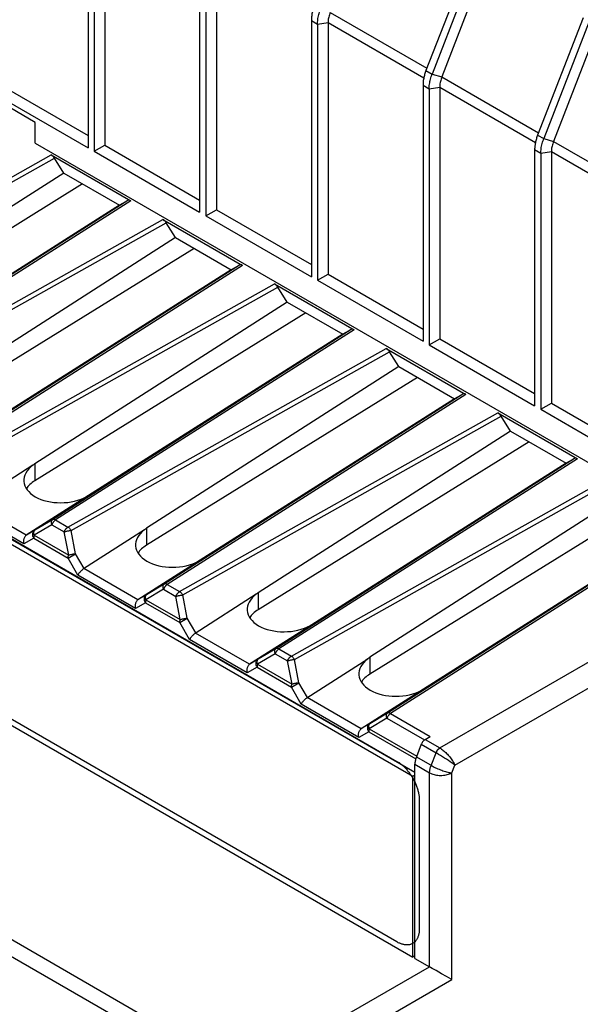
# Model space of a CAD drawing. Units: millimetres. Extents: x 3 to 94, y 2 to 126.
# Drawn here: x 46 to 64, y 50 to 81 of the extents above; entities that cross this region are included whole.
import ezdxf

# ---------------------------------------------------------------- set-up
doc = ezdxf.new("R2010")
doc.units = ezdxf.units.MM
doc.header["$LTSCALE"] = 16.335
doc.layers.get('0').update_dxf_attribs({"linetype": 'CONTINUOUS'})
for name, color, linetype in [('DRAFT', 7, 'CONTINUOUS'), ('INTFCLR_4', 7, 'CONTINUOUS'), ('RACCORDO', 7, 'CONTINUOUS')]:
    doc.layers.add(name, color=color, linetype=linetype)

msp = doc.modelspace()

# ---------------------------------------------------------------- linework, layer by layer
at = {"color": 7, "linetype": 'CONTINUOUS'}
for p, q in [((47.98, 85.275), (47.98, 77.17)), ((48.175, 85.162), (48.175, 77.058)), ((48.51, 85.214), (48.51, 77.251)), ((58.26, 57.272), (10.318, 84.953)), ((58.331, 57.395), (10.46, 85.035)), ((51.515, 83.234), (51.515, 75.129)), ((51.711, 83.121), (51.711, 75.016)), ((52.045, 83.173), (52.045, 75.209)), ((55.051, 81.192), (55.051, 73.088)), ((55.246, 81.08), (55.246, 72.975)), ((55.581, 81.131), (55.581, 73.168)), ((46.31, 77.971), (42.774, 80.013)), ((10.318, 79.238), (58.26, 51.557)), ((44.974, 79.292), (47.98, 77.557)), ((58.587, 79.151), (58.587, 71.046)), ((44.64, 79.099), (47.98, 77.17)), ((58.782, 79.038), (58.782, 70.934)), ((59.116, 79.09), (59.116, 71.127)), ((46.31, 77.318), (46.31, 77.971)), ((48.175, 77.058), (48.51, 77.251)), ((48.175, 77.058), (51.515, 75.129)), ((48.51, 77.251), (51.515, 75.515)), ((62.122, 77.11), (62.122, 69.005)), ((62.317, 76.997), (62.317, 68.892)), ((62.652, 77.049), (62.652, 69.085)), ((51.711, 75.016), (52.045, 75.209)), ((52.045, 75.209), (55.051, 73.474)), ((51.711, 75.016), (55.051, 73.088)), ((55.246, 72.975), (55.581, 73.168)), ((55.246, 72.975), (58.587, 71.046)), ((55.581, 73.168), (58.587, 71.433)), ((58.782, 70.934), (59.116, 71.127)), ((59.116, 71.127), (62.122, 69.391)), ((58.782, 70.934), (62.122, 69.005)), ((62.317, 68.892), (62.652, 69.085)), ((62.317, 68.892), (65.658, 66.964)), ((62.652, 69.085), (65.658, 67.35)), ((58.533, 58.291), (58.378, 57.891)), ((58.653, 58.442), (58.818, 58.541)), ((58.331, 51.516), (58.331, 57.659)), ((58.331, 57.313), (58.26, 57.272)), ((58.26, 51.557), (58.26, 57.272)), ((58.331, 51.598), (58.26, 51.557))]:
    msp.add_line(p, q, dxfattribs=at)
at = {"color": 7, "linetype": 'CONTINUOUS', "true_color": 0x1d1d1b}
for p, q in [((57.762, 57.75), (57.783, 57.737)), ((57.783, 57.737), (57.805, 57.723)), ((57.805, 57.723), (57.827, 57.709)), ((57.827, 57.709), (57.849, 57.693)), ((57.849, 57.693), (57.87, 57.677)), ((57.87, 57.677), (57.892, 57.66)), ((57.892, 57.66), (57.914, 57.642)), ((57.914, 57.642), (57.935, 57.624)), ((57.935, 57.624), (57.956, 57.605)), ((57.956, 57.605), (57.978, 57.585)), ((57.978, 57.585), (57.999, 57.564)), ((57.999, 57.564), (58.02, 57.543)), ((58.02, 57.543), (58.04, 57.521)), ((58.04, 57.521), (58.061, 57.499)), ((58.061, 57.499), (58.081, 57.476)), ((58.081, 57.476), (58.1, 57.453)), ((58.1, 57.453), (58.12, 57.429)), ((58.12, 57.429), (58.139, 57.404)), ((58.139, 57.404), (58.158, 57.38)), ((58.158, 57.38), (58.176, 57.354)), ((58.176, 57.354), (58.194, 57.328)), ((58.194, 57.328), (58.212, 57.302)), ((58.212, 57.302), (58.229, 57.276)), ((58.229, 57.276), (58.245, 57.249)), ((58.245, 57.249), (58.261, 57.222)), ((58.261, 57.222), (58.277, 57.194)), ((58.277, 57.194), (58.292, 57.166)), ((58.292, 57.166), (58.306, 57.138)), ((58.306, 57.138), (58.32, 57.11)), ((58.32, 57.11), (58.334, 57.082)), ((58.334, 57.082), (58.346, 57.053)), ((58.346, 57.053), (58.359, 57.024)), ((58.359, 57.024), (58.37, 56.996)), ((58.37, 56.996), (58.381, 56.967)), ((58.381, 56.967), (58.392, 56.938)), ((58.392, 56.938), (58.401, 56.909)), ((58.401, 56.909), (58.41, 56.88)), ((58.41, 56.88), (58.419, 56.852)), ((58.419, 56.852), (58.427, 56.823)), ((58.427, 56.823), (58.434, 56.795)), ((58.434, 56.795), (58.441, 56.766)), ((58.441, 56.766), (58.447, 56.738)), ((58.447, 56.738), (58.452, 56.71)), ((58.452, 56.71), (58.456, 56.683)), ((58.456, 56.683), (58.46, 56.656)), ((58.46, 56.656), (58.463, 56.629)), ((58.463, 56.629), (58.466, 56.602)), ((58.466, 56.602), (58.468, 56.576)), ((58.468, 56.576), (58.469, 56.55)), ((58.469, 56.55), (58.469, 56.525)), ((58.466, 52.37), (58.463, 52.346)), ((58.468, 52.394), (58.466, 52.37)), ((58.469, 52.418), (58.468, 52.394)), ((58.469, 52.443), (58.469, 52.418)), ((58.334, 52.043), (58.32, 52.03)), ((58.346, 52.057), (58.334, 52.043)), ((58.359, 52.071), (58.346, 52.057)), ((58.37, 52.087), (58.359, 52.071)), ((58.381, 52.103), (58.37, 52.087)), ((58.392, 52.12), (58.381, 52.103)), ((58.401, 52.137), (58.392, 52.12)), ((58.41, 52.156), (58.401, 52.137)), ((58.419, 52.175), (58.41, 52.156)), ((58.427, 52.194), (58.419, 52.175)), ((58.434, 52.214), (58.427, 52.194)), ((58.441, 52.235), (58.434, 52.214)), ((58.447, 52.256), (58.441, 52.235)), ((58.452, 52.278), (58.447, 52.256)), ((58.456, 52.3), (58.452, 52.278)), ((58.46, 52.323), (58.456, 52.3)), ((58.463, 52.346), (58.46, 52.323)), ((57.783, 52.023), (57.762, 52.035)), ((57.805, 52.011), (57.783, 52.023)), ((57.827, 52.001), (57.805, 52.011)), ((57.849, 51.991), (57.827, 52.001)), ((57.87, 51.982), (57.849, 51.991)), ((57.892, 51.974), (57.87, 51.982)), ((57.914, 51.967), (57.892, 51.974)), ((57.935, 51.961), (57.914, 51.967)), ((57.956, 51.955), (57.935, 51.961)), ((57.978, 51.951), (57.956, 51.955)), ((57.999, 51.947), (57.978, 51.951)), ((58.02, 51.944), (57.999, 51.947)), ((58.04, 51.942), (58.02, 51.944)), ((58.061, 51.941), (58.04, 51.942)), ((58.081, 51.94), (58.061, 51.941)), ((58.1, 51.941), (58.081, 51.94)), ((58.12, 51.942), (58.1, 51.941)), ((58.139, 51.945), (58.12, 51.942)), ((58.158, 51.948), (58.139, 51.945)), ((58.176, 51.952), (58.158, 51.948)), ((58.194, 51.957), (58.176, 51.952)), ((58.212, 51.963), (58.194, 51.957)), ((58.229, 51.97), (58.212, 51.963)), ((58.245, 51.978), (58.229, 51.97)), ((58.261, 51.986), (58.245, 51.978)), ((58.277, 51.996), (58.261, 51.986)), ((58.292, 52.006), (58.277, 51.996)), ((58.306, 52.018), (58.292, 52.006)), ((58.32, 52.03), (58.306, 52.018))]:
    msp.add_line(p, q, dxfattribs=at)
at = {"color": 7, "linetype": 'CONTINUOUS'}
for points in [[(58.653, 58.442), (58.641, 58.434), (58.629, 58.425), (58.618, 58.415), (58.606, 58.404), (58.595, 58.392), (58.584, 58.38), (58.574, 58.366), (58.564, 58.352), (58.555, 58.337), (58.547, 58.322), (58.54, 58.307), (58.533, 58.291)], [(58.378, 57.891), (58.368, 57.864), (58.36, 57.838), (58.352, 57.811), (58.346, 57.785), (58.34, 57.759), (58.336, 57.733), (58.333, 57.708), (58.331, 57.683), (58.331, 57.659)]]:
    msp.add_lwpolyline(points, dxfattribs=at)
at = {"layer": 'DRAFT', "color": 7, "linetype": 'CONTINUOUS'}
for p, q in [((46.31, 77.318), (68.819, 64.322)), ((47.21, 76.369), (46.919, 76.839)), ((47.21, 76.369), (48.978, 75.348)), ((49.24, 75.499), (48.978, 75.348)), ((50.746, 74.328), (50.455, 74.798)), ((50.746, 74.328), (52.514, 73.307)), ((52.776, 73.458), (52.514, 73.307)), ((54.281, 72.286), (53.99, 72.757)), ((54.281, 72.286), (56.049, 71.266)), ((56.311, 71.416), (56.049, 71.266)), ((57.817, 70.245), (57.526, 70.715)), ((57.817, 70.245), (59.585, 69.224)), ((59.847, 69.375), (59.585, 69.224)), ((61.352, 68.204), (61.061, 68.674)), ((61.352, 68.204), (63.12, 67.183)), ((63.382, 67.334), (63.12, 67.183))]:
    msp.add_line(p, q, dxfattribs=at)
at = {"layer": 'INTFCLR_4', "color": 7, "linetype": 'CONTINUOUS', "true_color": 0x1d1d1b}
for p, q in [((11.232, 84.616), (57.762, 57.75)), ((57.762, 52.035), (11.232, 78.901)), ((58.469, 56.525), (58.469, 52.443))]:
    msp.add_line(p, q, dxfattribs=at)
at = {"layer": 'RACCORDO', "color": 7, "linetype": 'CONTINUOUS'}
for p, q in [((60.119, 83.319), (58.681, 79.614)), ((60.314, 83.206), (58.877, 79.501)), ((60.616, 83.109), (59.183, 79.414)), ((63.654, 81.278), (62.217, 77.573)), ((63.85, 81.165), (62.412, 77.46)), ((64.152, 81.067), (62.718, 77.373)), ((46.817, 76.944), (49.338, 75.488)), ((47.21, 76.369), (39.225, 71.25)), ((47.808, 76.024), (39.224, 70.715)), ((48.978, 75.348), (40.928, 70.242)), ((50.352, 74.903), (52.874, 73.447)), ((50.746, 74.328), (42.761, 69.209)), ((51.344, 73.982), (42.759, 68.674)), ((52.514, 73.307), (44.463, 68.201)), ((53.888, 72.861), (56.409, 71.405)), ((54.281, 72.286), (46.296, 67.168)), ((54.879, 71.941), (46.295, 66.632)), ((56.049, 71.266), (47.999, 66.159)), ((57.423, 70.82), (59.945, 69.364)), ((57.817, 70.245), (49.832, 65.126)), ((58.415, 69.9), (49.83, 64.591)), ((59.585, 69.224), (51.534, 64.118)), ((60.959, 68.778), (63.48, 67.323)), ((61.352, 68.204), (53.368, 63.085)), ((61.95, 67.858), (53.366, 62.549)), ((63.12, 67.183), (55.07, 62.076)), ((47.999, 66.159), (46.025, 64.907)), ((64.888, 66.162), (56.903, 61.043)), ((65.486, 65.817), (56.901, 60.508)), ((66.656, 65.141), (58.606, 60.035)), ((51.534, 64.118), (49.561, 62.866)), ((55.07, 62.076), (53.096, 60.825)), ((54.91, 59.761), (56.841, 61)), ((58.606, 60.035), (56.632, 58.783)), ((58.331, 51.516), (58.79, 51.251)), ((58.824, 51.231), (58.796, 51.247)), ((59.175, 51.026), (59, 51.127)), ((59.331, 50.936), (59.175, 51.026)), ((59.479, 50.852), (59.331, 50.936)), ((59.497, 50.843), (59.479, 50.852))]:
    msp.add_line(p, q, dxfattribs=at)
at = {"layer": 'RACCORDO', "color": 250, "linetype": 'CONTINUOUS'}
for p, q in [((55.647, 81.455), (58.71, 79.687)), ((55.051, 81.192), (55.246, 81.08)), ((55.246, 81.08), (55.581, 81.131)), ((55.581, 81.131), (58.612, 79.381)), ((58.681, 79.614), (58.877, 79.501)), ((58.877, 79.501), (59.183, 79.414)), ((58.587, 79.151), (58.782, 79.038)), ((59.183, 79.414), (62.245, 77.646)), ((58.782, 79.038), (59.116, 79.09)), ((59.116, 79.09), (62.148, 77.34)), ((62.217, 77.573), (62.412, 77.46)), ((62.412, 77.46), (62.718, 77.373)), ((62.718, 77.373), (65.781, 75.605)), ((62.122, 77.11), (62.317, 76.997)), ((62.317, 76.997), (62.652, 77.049)), ((62.652, 77.049), (65.683, 75.299)), ((36.74, 71.289), (46.817, 76.944)), ((36.837, 71.182), (46.919, 76.839)), ((4.12, 76.038), (52.92, 47.862)), ((49.24, 75.499), (39.782, 69.481)), ((49.338, 75.488), (39.885, 69.473)), ((40.275, 69.247), (50.352, 74.903)), ((40.373, 69.14), (50.455, 74.798)), ((52.776, 73.458), (43.318, 67.44)), ((52.874, 73.447), (43.42, 67.431)), ((43.811, 67.206), (53.888, 72.861)), ((43.908, 67.099), (53.99, 72.757)), ((56.311, 71.416), (46.853, 65.398)), ((56.409, 71.405), (46.956, 65.39)), ((47.346, 65.165), (57.423, 70.82)), ((47.444, 65.057), (57.526, 70.715)), ((59.847, 69.375), (50.389, 63.357)), ((59.945, 69.364), (50.491, 63.349)), ((50.882, 63.123), (60.959, 68.778)), ((50.98, 63.016), (61.061, 68.674)), ((63.382, 67.334), (53.924, 61.316)), ((63.48, 67.323), (54.027, 61.307)), ((46.295, 67.167), (46.295, 66.632)), ((54.418, 61.082), (64.495, 66.737)), ((54.515, 60.975), (64.597, 66.633)), ((46.025, 64.907), (44.317, 65.894)), ((45.95, 64.633), (44.124, 65.687)), ((46.836, 65.239), (46.28, 64.906)), ((46.853, 65.398), (46.297, 65.065)), ((46.836, 65.239), (47.226, 65.014)), ((46.956, 65.39), (47.346, 65.165)), ((66.918, 65.292), (57.46, 59.274)), ((67.016, 65.281), (57.562, 59.266)), ((46.297, 65.065), (46.028, 64.909)), ((46.28, 64.906), (47.368, 64.278)), ((47.368, 64.278), (47.226, 65.014)), ((47.585, 64.322), (47.444, 65.057)), ((49.83, 65.125), (49.83, 64.591)), ((46.261, 64.813), (45.95, 64.633)), ((46.261, 64.813), (47.349, 64.185)), ((47.349, 64.185), (47.585, 64.322)), ((47.855, 63.854), (47.585, 64.322)), ((47.66, 63.646), (47.349, 64.185)), ((59.118, 58.174), (69.222, 64.007)), ((49.485, 62.592), (47.66, 63.646)), ((49.561, 62.866), (47.852, 63.852)), ((59.594, 57.632), (69.929, 63.599)), ((50.389, 63.357), (49.833, 63.024)), ((50.491, 63.349), (50.882, 63.123)), ((49.833, 63.024), (49.563, 62.868)), ((50.371, 63.198), (49.815, 62.865)), ((50.371, 63.198), (50.762, 62.972)), ((50.903, 62.237), (50.762, 62.972)), ((51.121, 62.28), (50.98, 63.016)), ((53.366, 63.084), (53.366, 62.549)), ((49.797, 62.772), (49.485, 62.592)), ((49.797, 62.772), (50.884, 62.144)), ((49.815, 62.865), (50.903, 62.237)), ((50.884, 62.144), (51.121, 62.28)), ((51.195, 61.604), (50.884, 62.144)), ((51.39, 61.813), (51.121, 62.28)), ((53.096, 60.825), (51.388, 61.811)), ((53.021, 60.55), (51.195, 61.604)), ((53.907, 61.156), (53.351, 60.823)), ((53.924, 61.316), (53.369, 60.982)), ((53.907, 61.156), (54.298, 60.931)), ((54.027, 61.307), (54.418, 61.082)), ((53.369, 60.982), (53.099, 60.826)), ((53.351, 60.823), (54.439, 60.195)), ((54.439, 60.195), (54.298, 60.931)), ((54.656, 60.239), (54.515, 60.975)), ((56.901, 61.043), (56.901, 60.508)), ((53.332, 60.731), (53.021, 60.55)), ((53.332, 60.731), (54.42, 60.103)), ((54.42, 60.103), (54.656, 60.239)), ((54.926, 59.771), (54.656, 60.239)), ((54.731, 59.563), (54.42, 60.103)), ((56.556, 58.509), (54.731, 59.563)), ((56.632, 58.783), (54.924, 59.77)), ((57.46, 59.274), (56.904, 58.941)), ((57.562, 59.266), (58.818, 58.541)), ((56.904, 58.941), (56.634, 58.785)), ((57.442, 59.115), (56.887, 58.782)), ((57.442, 59.115), (58.633, 58.428)), ((56.868, 58.689), (56.556, 58.509)), ((56.868, 58.689), (58.357, 57.829)), ((56.887, 58.782), (58.391, 57.913)), ((58.533, 58.291), (59.001, 58.021)), ((58.653, 58.442), (59.118, 58.174)), ((58.843, 57.622), (59.001, 58.021)), ((59.027, 58.005), (59.002, 58.021)), ((59.082, 57.972), (59.027, 58.005)), ((59.141, 57.935), (59.082, 57.972)), ((59.118, 58.174), (59.124, 58.171)), ((58.331, 57.659), (58.796, 57.391)), ((58.378, 57.891), (58.875, 57.604)), ((59.202, 57.897), (59.141, 57.935)), ((59.264, 57.856), (59.202, 57.897)), ((59.327, 57.815), (59.264, 57.856)), ((59.389, 57.774), (59.327, 57.815)), ((58.796, 51.247), (58.796, 57.391)), ((59.497, 57.387), (59.594, 57.632)), ((59.497, 50.843), (59.497, 57.387)), ((52.92, 47.862), (58.79, 51.251)), ((53.274, 47.249), (59.497, 50.843))]:
    msp.add_line(p, q, dxfattribs=at)
at = {"layer": 'RACCORDO', "color": 7, "linetype": 'CONTINUOUS'}
for points in [[(55.146, 81.655), (55.134, 81.625), (55.124, 81.595), (55.113, 81.563), (55.104, 81.532), (55.095, 81.5), (55.086, 81.467), (55.079, 81.435), (55.072, 81.403), (55.067, 81.372), (55.062, 81.34), (55.058, 81.309), (55.055, 81.279), (55.053, 81.249), (55.051, 81.22), (55.051, 81.192)], [(55.246, 81.08), (55.247, 81.114), (55.249, 81.149), (55.252, 81.186), (55.256, 81.224), (55.262, 81.263), (55.27, 81.303), (55.279, 81.343), (55.289, 81.384), (55.3, 81.424), (55.313, 81.464), (55.326, 81.504), (55.341, 81.543)], [(55.647, 81.455), (55.634, 81.418), (55.621, 81.381), (55.611, 81.344), (55.602, 81.307), (55.594, 81.271), (55.588, 81.235), (55.584, 81.2), (55.582, 81.165), (55.581, 81.131)], [(58.681, 79.614), (58.67, 79.584), (58.659, 79.553), (58.649, 79.522), (58.639, 79.49), (58.63, 79.458), (58.622, 79.426), (58.615, 79.394), (58.608, 79.362), (58.602, 79.33), (58.597, 79.299), (58.593, 79.268), (58.59, 79.237), (58.588, 79.208), (58.587, 79.179), (58.587, 79.151)], [(58.782, 79.038), (58.782, 79.072), (58.784, 79.108), (58.787, 79.144), (58.792, 79.183), (58.798, 79.222), (58.805, 79.262), (58.814, 79.302), (58.824, 79.343), (58.836, 79.383), (58.848, 79.423), (58.862, 79.462), (58.877, 79.501)], [(59.183, 79.414), (59.169, 79.377), (59.157, 79.34), (59.146, 79.303), (59.137, 79.266), (59.13, 79.23), (59.124, 79.194), (59.12, 79.158), (59.117, 79.124), (59.116, 79.09)], [(62.217, 77.573), (62.205, 77.542), (62.195, 77.512), (62.184, 77.481), (62.175, 77.449), (62.166, 77.417), (62.158, 77.385), (62.15, 77.353), (62.144, 77.321), (62.138, 77.289), (62.133, 77.257), (62.129, 77.226), (62.126, 77.196), (62.124, 77.166), (62.122, 77.138), (62.122, 77.11)], [(62.317, 76.997), (62.318, 77.031), (62.32, 77.066), (62.323, 77.103), (62.327, 77.141), (62.333, 77.181), (62.341, 77.22), (62.35, 77.261), (62.36, 77.301), (62.371, 77.342), (62.384, 77.382), (62.398, 77.421), (62.412, 77.46)], [(62.718, 77.373), (62.705, 77.336), (62.692, 77.298), (62.682, 77.261), (62.673, 77.225), (62.665, 77.188), (62.659, 77.152), (62.655, 77.117), (62.653, 77.082), (62.652, 77.049)], [(46.234, 67.124), (44.302, 65.884), (44.286, 65.873), (44.27, 65.861), (44.254, 65.847), (44.238, 65.833), (44.223, 65.819), (44.208, 65.804), (44.194, 65.789), (44.181, 65.773), (44.169, 65.758), (44.158, 65.743), (44.147, 65.728), (44.139, 65.714), (44.131, 65.7), (44.124, 65.687)], [(46.234, 67.124), (46.244, 67.132), (46.254, 67.14), (46.264, 67.148), (46.274, 67.155), (46.285, 67.162), (46.296, 67.168)], [(46.028, 64.909), (46.013, 64.898), (45.999, 64.885), (45.986, 64.87), (45.975, 64.854), (45.965, 64.837), (45.957, 64.818), (45.95, 64.798), (45.945, 64.778), (45.941, 64.757), (45.939, 64.736), (45.938, 64.714), (45.939, 64.693), (45.941, 64.673), (45.945, 64.652), (45.95, 64.633)], [(49.77, 65.082), (47.837, 63.842), (47.821, 63.831), (47.806, 63.819), (47.79, 63.806), (47.774, 63.792), (47.759, 63.777), (47.744, 63.762), (47.73, 63.747), (47.717, 63.732), (47.704, 63.717), (47.693, 63.702), (47.683, 63.687), (47.674, 63.672), (47.666, 63.659), (47.66, 63.646)], [(49.77, 65.082), (49.779, 65.091), (49.789, 65.099), (49.799, 65.107), (49.81, 65.114), (49.821, 65.12), (49.832, 65.126)], [(53.306, 63.041), (51.373, 61.801), (51.357, 61.79), (51.341, 61.778), (51.325, 61.765), (51.309, 61.751), (51.294, 61.736), (51.279, 61.721), (51.265, 61.706), (51.252, 61.69), (51.24, 61.675), (51.229, 61.66), (51.219, 61.645), (51.21, 61.631), (51.202, 61.617), (51.195, 61.604)], [(53.306, 63.041), (53.315, 63.05), (53.325, 63.058), (53.335, 63.065), (53.345, 63.072), (53.356, 63.079), (53.368, 63.085)], [(49.563, 62.868), (49.548, 62.857), (49.534, 62.844), (49.522, 62.829), (49.511, 62.813), (49.501, 62.795), (49.493, 62.777), (49.486, 62.757), (49.48, 62.736), (49.477, 62.715), (49.474, 62.694), (49.474, 62.673), (49.474, 62.652), (49.477, 62.631), (49.48, 62.611), (49.485, 62.592)], [(53.099, 60.826), (53.084, 60.815), (53.07, 60.802), (53.057, 60.788), (53.046, 60.771), (53.036, 60.754), (53.028, 60.735), (53.021, 60.715), (53.016, 60.695), (53.012, 60.674), (53.01, 60.653), (53.009, 60.632), (53.01, 60.61), (53.012, 60.59), (53.016, 60.57), (53.021, 60.55)], [(56.841, 61), (56.85, 61.008), (56.86, 61.016), (56.87, 61.024), (56.881, 61.031), (56.892, 61.037), (56.903, 61.043)], [(54.731, 59.563), (54.737, 59.576), (54.745, 59.589), (54.754, 59.604), (54.764, 59.618), (54.775, 59.634), (54.788, 59.649), (54.801, 59.664), (54.815, 59.68), (54.83, 59.695), (54.845, 59.709), (54.861, 59.724), (54.877, 59.737), (54.894, 59.749), (54.91, 59.761)], [(56.556, 58.509), (56.551, 58.529), (56.548, 58.549), (56.545, 58.57), (56.545, 58.591), (56.545, 58.612), (56.548, 58.633), (56.551, 58.654), (56.557, 58.674), (56.564, 58.693), (56.572, 58.712), (56.582, 58.73), (56.593, 58.746), (56.605, 58.76), (56.618, 58.773), (56.632, 58.783)], [(59, 51.127), (58.881, 51.197), (58.824, 51.231)]]:
    msp.add_lwpolyline(points, dxfattribs=at)
at = {"layer": 'RACCORDO', "color": 250, "linetype": 'CONTINUOUS'}
for points in [[(52.652, 47.466), (3.79, 75.678), (3.763, 75.695), (3.739, 75.711), (3.718, 75.727), (3.699, 75.742), (3.684, 75.757), (3.672, 75.77), (3.664, 75.782), (3.659, 75.794), (3.657, 75.804), (3.658, 75.811)], [(46.836, 65.239), (46.83, 65.257), (46.826, 65.274), (46.823, 65.291), (46.821, 65.307), (46.821, 65.323), (46.822, 65.337), (46.824, 65.351), (46.827, 65.363), (46.832, 65.374), (46.838, 65.384), (46.845, 65.392), (46.853, 65.398)], [(46.956, 65.39), (46.95, 65.386), (46.943, 65.382), (46.937, 65.377), (46.93, 65.372), (46.923, 65.366), (46.916, 65.36), (46.909, 65.353), (46.902, 65.345), (46.895, 65.337), (46.887, 65.329), (46.88, 65.319), (46.873, 65.31), (46.866, 65.299), (46.86, 65.288), (46.853, 65.277), (46.847, 65.265), (46.841, 65.252), (46.836, 65.239)], [(46.956, 65.39), (46.943, 65.396), (46.931, 65.401), (46.918, 65.405), (46.906, 65.407), (46.894, 65.408), (46.883, 65.408), (46.873, 65.406), (46.863, 65.403), (46.853, 65.398)], [(47.226, 65.014), (47.23, 65.021), (47.233, 65.03), (47.237, 65.038), (47.241, 65.046), (47.246, 65.055), (47.251, 65.064), (47.257, 65.073), (47.263, 65.082), (47.269, 65.091), (47.276, 65.1), (47.283, 65.109), (47.291, 65.118), (47.299, 65.127), (47.308, 65.135), (47.317, 65.143), (47.326, 65.151), (47.336, 65.158), (47.346, 65.165)], [(47.346, 65.165), (47.358, 65.157), (47.37, 65.147), (47.382, 65.137), (47.393, 65.126), (47.405, 65.114), (47.415, 65.101), (47.425, 65.087), (47.435, 65.072), (47.444, 65.057)], [(46.261, 64.813), (46.252, 64.831), (46.244, 64.85), (46.237, 64.87), (46.233, 64.889), (46.23, 64.909), (46.229, 64.928), (46.23, 64.947), (46.233, 64.966), (46.237, 64.984), (46.243, 65.001), (46.251, 65.016), (46.261, 65.031), (46.272, 65.044), (46.284, 65.055), (46.297, 65.065)], [(46.28, 64.906), (46.277, 64.899), (46.275, 64.892), (46.273, 64.885), (46.271, 64.878), (46.269, 64.87), (46.267, 64.863), (46.265, 64.855), (46.264, 64.847), (46.263, 64.838), (46.262, 64.83), (46.261, 64.822), (46.261, 64.813)], [(46.28, 64.906), (46.274, 64.924), (46.27, 64.941), (46.267, 64.958), (46.265, 64.974), (46.265, 64.989), (46.266, 65.004), (46.268, 65.018), (46.271, 65.03), (46.276, 65.041), (46.282, 65.051), (46.289, 65.059), (46.297, 65.065)], [(47.226, 65.014), (47.242, 65.019), (47.259, 65.024), (47.276, 65.029), (47.295, 65.034), (47.313, 65.038), (47.332, 65.042), (47.352, 65.046), (47.371, 65.049), (47.39, 65.052), (47.409, 65.054), (47.427, 65.056), (47.444, 65.057)], [(47.349, 64.185), (47.349, 64.192), (47.349, 64.199), (47.35, 64.206), (47.35, 64.212), (47.351, 64.218), (47.352, 64.225), (47.354, 64.231), (47.355, 64.237), (47.356, 64.243), (47.358, 64.249), (47.36, 64.255), (47.361, 64.261), (47.363, 64.266), (47.365, 64.272), (47.368, 64.278)], [(47.368, 64.278), (47.383, 64.283), (47.4, 64.288), (47.418, 64.293), (47.436, 64.298), (47.455, 64.302), (47.474, 64.307), (47.493, 64.31), (47.512, 64.313), (47.531, 64.316), (47.55, 64.319), (47.568, 64.32), (47.585, 64.322)], [(50.371, 63.198), (50.366, 63.215), (50.361, 63.233), (50.358, 63.249), (50.357, 63.266), (50.356, 63.281), (50.357, 63.296), (50.359, 63.309), (50.363, 63.322), (50.368, 63.333), (50.374, 63.342), (50.381, 63.351), (50.389, 63.357)], [(50.491, 63.349), (50.485, 63.345), (50.479, 63.341), (50.472, 63.336), (50.466, 63.331), (50.459, 63.325), (50.452, 63.318), (50.445, 63.312), (50.437, 63.304), (50.43, 63.296), (50.423, 63.287), (50.416, 63.278), (50.409, 63.268), (50.402, 63.258), (50.395, 63.247), (50.389, 63.235), (50.382, 63.223), (50.377, 63.211), (50.371, 63.198)], [(50.491, 63.349), (50.479, 63.355), (50.466, 63.36), (50.454, 63.364), (50.442, 63.366), (50.43, 63.367), (50.419, 63.367), (50.408, 63.365), (50.398, 63.362), (50.389, 63.357)], [(49.797, 62.772), (49.787, 62.79), (49.779, 62.809), (49.773, 62.828), (49.768, 62.848), (49.766, 62.867), (49.765, 62.887), (49.766, 62.906), (49.768, 62.924), (49.773, 62.942), (49.779, 62.959), (49.787, 62.975), (49.796, 62.989), (49.807, 63.003), (49.82, 63.014), (49.833, 63.024)], [(49.815, 62.865), (49.81, 62.882), (49.806, 62.899), (49.803, 62.916), (49.801, 62.933), (49.8, 62.948), (49.801, 62.963), (49.803, 62.976), (49.807, 62.989), (49.812, 63), (49.818, 63.009), (49.825, 63.017), (49.833, 63.024)], [(50.762, 62.972), (50.765, 62.98), (50.769, 62.988), (50.773, 62.997), (50.777, 63.005), (50.781, 63.014), (50.787, 63.023), (50.792, 63.032), (50.798, 63.041), (50.805, 63.05), (50.811, 63.059), (50.819, 63.068), (50.827, 63.077), (50.835, 63.086), (50.843, 63.094), (50.852, 63.102), (50.862, 63.11), (50.872, 63.117), (50.882, 63.123)], [(50.762, 62.972), (50.778, 62.978), (50.794, 62.983), (50.812, 62.988), (50.83, 62.992), (50.849, 62.997), (50.868, 63.001), (50.887, 63.004), (50.906, 63.008), (50.926, 63.011), (50.944, 63.013), (50.962, 63.015), (50.98, 63.016)], [(50.882, 63.123), (50.894, 63.115), (50.906, 63.106), (50.917, 63.096), (50.929, 63.085), (50.94, 63.072), (50.951, 63.059), (50.961, 63.046), (50.971, 63.031), (50.98, 63.016)], [(49.815, 62.865), (49.813, 62.858), (49.811, 62.851), (49.808, 62.844), (49.806, 62.836), (49.804, 62.829), (49.802, 62.821), (49.801, 62.813), (49.799, 62.805), (49.798, 62.797), (49.797, 62.789), (49.797, 62.78), (49.797, 62.772)], [(50.884, 62.144), (50.884, 62.151), (50.885, 62.158), (50.885, 62.164), (50.886, 62.171), (50.887, 62.177), (50.888, 62.183), (50.889, 62.189), (50.89, 62.196), (50.892, 62.202), (50.893, 62.208), (50.895, 62.213), (50.897, 62.219), (50.899, 62.225), (50.901, 62.231), (50.903, 62.237)], [(50.903, 62.237), (50.919, 62.242), (50.936, 62.247), (50.953, 62.252), (50.971, 62.257), (50.99, 62.261), (51.009, 62.265), (51.029, 62.269), (51.048, 62.272), (51.067, 62.275), (51.086, 62.277), (51.103, 62.279), (51.121, 62.28)], [(53.907, 61.156), (53.901, 61.174), (53.897, 61.191), (53.894, 61.208), (53.892, 61.224), (53.892, 61.24), (53.893, 61.254), (53.895, 61.268), (53.898, 61.28), (53.903, 61.291), (53.909, 61.301), (53.916, 61.309), (53.924, 61.316)], [(54.027, 61.307), (54.021, 61.304), (54.014, 61.299), (54.008, 61.294), (54.001, 61.289), (53.994, 61.283), (53.987, 61.277), (53.98, 61.27), (53.973, 61.263), (53.966, 61.255), (53.959, 61.246), (53.951, 61.237), (53.944, 61.227), (53.937, 61.216), (53.931, 61.205), (53.924, 61.194), (53.918, 61.182), (53.912, 61.169), (53.907, 61.156)], [(54.027, 61.307), (54.014, 61.314), (54.002, 61.319), (53.989, 61.322), (53.977, 61.325), (53.965, 61.326), (53.954, 61.325), (53.944, 61.323), (53.934, 61.32), (53.924, 61.316)], [(54.298, 60.931), (54.301, 60.939), (54.304, 60.947), (54.308, 60.955), (54.312, 60.964), (54.317, 60.972), (54.322, 60.981), (54.328, 60.99), (54.334, 60.999), (54.34, 61.009), (54.347, 61.018), (54.354, 61.027), (54.362, 61.035), (54.37, 61.044), (54.379, 61.053), (54.388, 61.061), (54.398, 61.068), (54.407, 61.075), (54.418, 61.082)], [(54.418, 61.082), (54.429, 61.074), (54.441, 61.065), (54.453, 61.055), (54.464, 61.043), (54.476, 61.031), (54.486, 61.018), (54.496, 61.004), (54.506, 60.99), (54.515, 60.975)], [(53.332, 60.731), (53.323, 60.749), (53.315, 60.768), (53.308, 60.787), (53.304, 60.806), (53.301, 60.826), (53.3, 60.845), (53.301, 60.865), (53.304, 60.883), (53.308, 60.901), (53.315, 60.918), (53.322, 60.934), (53.332, 60.948), (53.343, 60.961), (53.355, 60.973), (53.369, 60.982)], [(53.351, 60.823), (53.349, 60.816), (53.346, 60.81), (53.344, 60.802), (53.342, 60.795), (53.34, 60.788), (53.338, 60.78), (53.336, 60.772), (53.335, 60.764), (53.334, 60.756), (53.333, 60.747), (53.332, 60.739), (53.332, 60.731)], [(53.351, 60.823), (53.345, 60.841), (53.341, 60.858), (53.338, 60.875), (53.336, 60.891), (53.336, 60.907), (53.337, 60.921), (53.339, 60.935), (53.343, 60.947), (53.347, 60.958), (53.353, 60.968), (53.36, 60.976), (53.369, 60.982)], [(54.298, 60.931), (54.313, 60.936), (54.33, 60.941), (54.347, 60.946), (54.366, 60.951), (54.384, 60.955), (54.404, 60.959), (54.423, 60.963), (54.442, 60.966), (54.461, 60.969), (54.48, 60.972), (54.498, 60.973), (54.515, 60.975)], [(54.42, 60.103), (54.42, 60.109), (54.42, 60.116), (54.421, 60.123), (54.421, 60.129), (54.422, 60.136), (54.423, 60.142), (54.425, 60.148), (54.426, 60.154), (54.427, 60.16), (54.429, 60.166), (54.431, 60.172), (54.432, 60.178), (54.434, 60.184), (54.436, 60.189), (54.439, 60.195)], [(54.439, 60.195), (54.454, 60.201), (54.471, 60.206), (54.489, 60.211), (54.507, 60.215), (54.526, 60.22), (54.545, 60.224), (54.564, 60.227), (54.584, 60.231), (54.603, 60.234), (54.621, 60.236), (54.639, 60.238), (54.656, 60.239)], [(57.442, 59.115), (57.437, 59.133), (57.433, 59.15), (57.429, 59.167), (57.428, 59.183), (57.427, 59.198), (57.428, 59.213), (57.43, 59.227), (57.434, 59.239), (57.439, 59.25), (57.445, 59.26), (57.452, 59.268), (57.46, 59.274)], [(57.562, 59.266), (57.556, 59.262), (57.55, 59.258), (57.543, 59.253), (57.537, 59.248), (57.53, 59.242), (57.523, 59.236), (57.516, 59.229), (57.508, 59.221), (57.501, 59.213), (57.494, 59.205), (57.487, 59.195), (57.48, 59.186), (57.473, 59.175), (57.466, 59.164), (57.46, 59.153), (57.454, 59.141), (57.448, 59.128), (57.442, 59.115)], [(57.562, 59.266), (57.55, 59.272), (57.537, 59.277), (57.525, 59.281), (57.513, 59.283), (57.501, 59.284), (57.49, 59.284), (57.479, 59.282), (57.469, 59.279), (57.46, 59.274)], [(56.868, 58.689), (56.858, 58.707), (56.85, 58.726), (56.844, 58.745), (56.839, 58.765), (56.837, 58.785), (56.836, 58.804), (56.837, 58.823), (56.839, 58.842), (56.844, 58.86), (56.85, 58.876), (56.858, 58.892), (56.867, 58.907), (56.878, 58.92), (56.891, 58.931), (56.904, 58.941)], [(56.887, 58.782), (56.881, 58.799), (56.877, 58.817), (56.874, 58.834), (56.872, 58.85), (56.871, 58.865), (56.872, 58.88), (56.875, 58.894), (56.878, 58.906), (56.883, 58.917), (56.889, 58.926), (56.896, 58.935), (56.904, 58.941)], [(56.887, 58.782), (56.884, 58.775), (56.882, 58.768), (56.879, 58.761), (56.877, 58.754), (56.875, 58.746), (56.873, 58.738), (56.872, 58.731), (56.87, 58.723), (56.869, 58.714), (56.868, 58.706), (56.868, 58.698), (56.868, 58.689)], [(58.998, 58.023), (59.005, 58.038), (59.012, 58.054), (59.02, 58.069), (59.029, 58.084), (59.039, 58.098), (59.049, 58.111), (59.06, 58.124), (59.071, 58.136), (59.082, 58.147), (59.094, 58.157), (59.106, 58.166), (59.118, 58.174)], [(59, 58.022), (59.01, 58.042), (59.021, 58.062), (59.033, 58.081), (59.047, 58.1), (59.061, 58.117), (59.076, 58.133), (59.091, 58.148), (59.107, 58.16), (59.124, 58.171)], [(59.124, 58.171), (59.149, 58.155), (59.175, 58.137), (59.201, 58.118), (59.228, 58.097), (59.254, 58.075), (59.281, 58.051), (59.308, 58.026), (59.334, 58.001), (59.36, 57.974), (59.386, 57.946), (59.411, 57.918), (59.435, 57.889), (59.459, 57.86), (59.481, 57.83), (59.502, 57.801), (59.521, 57.771), (59.539, 57.742), (59.556, 57.713), (59.57, 57.685), (59.583, 57.658), (59.594, 57.632)], [(59.476, 57.716), (59.448, 57.735), (59.389, 57.774)], [(59.594, 57.632), (59.574, 57.647), (59.552, 57.663), (59.528, 57.679), (59.476, 57.716)], [(58.796, 57.391), (58.797, 57.415), (58.798, 57.439), (58.801, 57.465), (58.806, 57.49), (58.811, 57.516), (58.817, 57.543), (58.825, 57.569), (58.834, 57.596), (58.843, 57.622)], [(58.796, 57.391), (58.828, 57.374), (58.862, 57.359), (58.898, 57.345), (58.936, 57.334), (58.976, 57.324), (59.017, 57.316), (59.059, 57.311), (59.102, 57.307), (59.145, 57.306), (59.188, 57.307), (59.231, 57.31), (59.273, 57.315), (59.315, 57.322), (59.355, 57.331), (59.393, 57.343), (59.43, 57.356), (59.465, 57.371), (59.497, 57.387)], [(58.875, 57.604), (58.908, 57.586), (58.944, 57.568), (58.981, 57.55), (59.019, 57.532), (59.058, 57.515), (59.098, 57.499), (59.138, 57.483), (59.178, 57.468), (59.218, 57.454), (59.258, 57.441), (59.297, 57.429), (59.334, 57.419), (59.371, 57.41), (59.405, 57.402), (59.438, 57.395), (59.469, 57.39), (59.497, 57.387)]]:
    msp.add_lwpolyline(points, dxfattribs=at)
at = {"layer": 'RACCORDO', "color": 7, "linetype": 'CONTINUOUS'}
for centre, major_axis, ratio, start_param, end_param in [((46.824, 76.785), (-0.108, 0.169), 0.545718, -1.595572, -0.809588), ((49.346, 75.329), (-0.108, 0.169), 0.546933, -0.810804, -0.024821), ((50.36, 74.744), (-0.108, 0.169), 0.545718, -1.595572, -0.809588), ((52.881, 73.288), (-0.108, 0.169), 0.546933, -0.810804, -0.024821), ((53.895, 72.702), (-0.108, 0.169), 0.545718, -1.595572, -0.809588), ((56.417, 71.246), (-0.108, 0.169), 0.546933, -0.810804, -0.024821), ((57.431, 70.661), (-0.108, 0.169), 0.545718, -1.595572, -0.809588), ((59.952, 69.205), (-0.108, 0.169), 0.546933, -0.810804, -0.024821), ((60.967, 68.619), (-0.108, 0.169), 0.545718, -1.595572, -0.809588), ((63.488, 67.164), (-0.108, 0.169), 0.546933, -0.810804, -0.024821), ((47.173, 66.678), (1.221, 0.059), 0.606764, 2.41875, 5.377087), ((47.173, 66.143), (1.221, 0.019), 0.587374, 2.36461, 2.774022), ((50.709, 64.636), (1.221, 0.059), 0.606764, 2.41875, 5.377087), ((50.709, 64.101), (1.221, 0.019), 0.587374, 2.36461, 2.774022), ((54.244, 62.595), (1.221, 0.059), 0.606764, 2.41875, 5.377087), ((54.244, 62.06), (1.221, 0.019), 0.587374, 2.36461, 2.774022), ((57.78, 60.554), (1.221, 0.059), 0.606764, 2.41875, 5.377087), ((57.78, 60.019), (1.221, 0.019), 0.587374, 2.36461, 2.774022), ((58.79, 50.843), (-0.25, 0.433), 0.577508, -0.802748, -0.785599)]:
    msp.add_ellipse(centre, major_axis=major_axis, ratio=ratio, start_param=start_param, end_param=end_param, dxfattribs=at)

doc.saveas('drawing.dxf')
